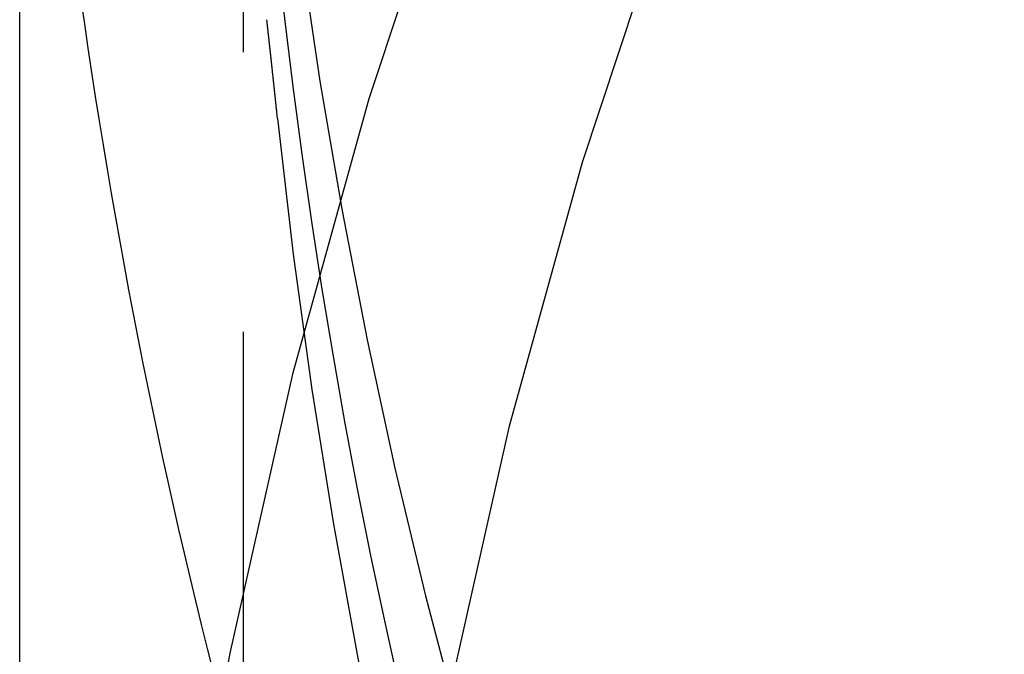
# Model space of a CAD drawing. Extents: x 0 to 767, y -459 to 119.
# Drawn here: x 605 to 610, y -58 to -55 of the extents above; entities that cross this region are included whole.
import ezdxf

# ---------------------------------------------------------------- set-up
doc = ezdxf.new("R2010")
doc.units = 0
doc.header["$LTSCALE"] = 10
doc.linetypes.add('AUSGEZOGEN', pattern=[0])
doc.linetypes.add('VERDECKT', pattern=[0.375, 0.25, -0.125])
doc.layers.get('0').update_dxf_attribs({"linetype": 'CONTINUOUS'})
doc.layers.get('DEFPOINTS').update_dxf_attribs({"linetype": 'AUSGEZOGEN'})

# ---------------------------------------------------------------- blocks, each defined once
blk = doc.blocks.new('A$C61F6586D')
at = {"color": 3, "linetype": 'CONTINUOUS', "extrusion": (-2e-16, 1, -2e-16)}
blk.add_line((-26.5, -62.99659), (-26.5, -55.04307), dxfattribs=at)
at = {"color": 1, "linetype": 'VERDECKT', "extrusion": (-2e-16, 1, -2e-16)}
blk.add_line((-25.5, -62.99431), (-25.5, -55.04307), dxfattribs=at)
at = {"color": 1, "linetype": 'VERDECKT'}
for points in [[(-19.3111, -45.7797, 0), (-20.1466, -46.747, 0), (-20.9336, -47.7541, 0), (-21.6702, -48.7985, 0), (-22.3546, -49.8778, 0), (-22.9851, -50.9893, 0), (-23.5603, -52.1304, 0), (-24.0787, -53.2982, 0), (-24.539, -54.4901, 0), (-24.9403, -55.7031, 0), (-25.2815, -56.9343, 0), (-25.5618, -58.1807, 0), (-25.7805, -59.4393, 0), (-25.9371, -60.7072, 0), (-26.0312, -61.9812, 0), (-26.0626, -63.2583, 0)], [(-17.7246, -45.5534, 0), (-18.5729, -46.4432, 0), (-19.3766, -47.3736, 0), (-20.1335, -48.3422, 0), (-20.8419, -49.3467, 0), (-21.5001, -50.3847, 0), (-22.1066, -51.4537, 0), (-22.6597, -52.5511, 0), (-23.1583, -53.6744, 0), (-23.6011, -54.8207, 0), (-23.987, -55.9873, 0), (-24.3152, -57.1714, 0), (-24.5847, -58.3702, 0), (-24.7951, -59.5808, 0), (-24.9457, -60.8001, 0), (-25.0362, -62.0255, 0), (-25.0664, -63.2537, 0)], [(-24.8004, -58.3473, 0), (-24.8665, -58.05, 0), (-24.9294, -57.752, 0), (-24.989, -57.4533, 0), (-25.0454, -57.1539, 0), (-25.0985, -56.8538, 0), (-25.1484, -56.5531, 0), (-25.1949, -56.2518, 0), (-25.2382, -55.95, 0), (-25.2782, -55.6477, 0), (-25.3149, -55.3449, 0), (-25.3483, -55.0417, 0)], [(-25.2451, -55.0431, 0), (-25.1585, -55.6243, 0), (-25.0593, -56.2033, 0), (-24.9477, -56.78, 0), (-24.8236, -57.3539, 0), (-24.6871, -57.9248, 0), (-24.5383, -58.4924, 0), (-24.3773, -59.0564, 0), (-24.2041, -59.6166, 0), (-24.0189, -60.1727, 0), (-23.8217, -60.7244, 0), (-23.6125, -61.2713, 0), (-23.3917, -61.8133, 0), (-23.1591, -62.3501, 0), (-22.915, -62.8814, 0), (-22.6595, -63.4069, 0)]]:
    blk.add_polyline3d(points, dxfattribs=at)
at = {"color": 3, "linetype": 'CONTINUOUS'}
for points in [[(-25.6346, -58.2653, 0), (-25.6613, -58.1592, 0), (-25.6876, -58.0531, 0), (-25.7134, -57.9468, 0), (-25.7389, -57.8404, 0), (-25.7639, -57.734, 0), (-25.7886, -57.6274, 0), (-25.8128, -57.5207, 0), (-25.8366, -57.4139, 0), (-25.86, -57.307, 0), (-25.883, -57.2001, 0), (-25.9055, -57.093, 0), (-25.9277, -56.9858, 0), (-25.9494, -56.8786, 0), (-25.9707, -56.7712, 0), (-25.9916, -56.6638, 0), (-26.0121, -56.5563, 0), (-26.0321, -56.4487, 0), (-26.0518, -56.341, 0), (-26.071, -56.2332, 0), (-26.0898, -56.1254, 0), (-26.1082, -56.0175, 0), (-26.1262, -55.9095, 0), (-26.1437, -55.8014, 0), (-26.1608, -55.6933, 0), (-26.1776, -55.5851, 0), (-26.1938, -55.4768, 0), (-26.2097, -55.3685, 0), (-26.2252, -55.2601, 0)], [(-25.3483, -55.7917, 0), (-25.2782, -56.3977, 0), (-25.1949, -57.0018, 0), (-25.0985, -57.6038, 0), (-24.989, -58.2033, 0), (-24.8665, -58.8, 0), (-24.731, -59.3937, 0), (-24.5826, -59.984, 0), (-24.4214, -60.5705, 0), (-24.2474, -61.1531, 0), (-24.0609, -61.7313, 0), (-23.8617, -62.3049, 0), (-23.6501, -62.8736, 0), (-23.4262, -63.437, 0)]]:
    blk.add_polyline3d(points, dxfattribs=at)
at = {"color": 3}
blk.add_polyline3d([(-25.3483, -55.7917, 0), (-25.3485, -55.7891, 0), (-25.3488, -55.7865, 0), (-25.3491, -55.784, 0), (-25.3493, -55.7814, 0), (-25.3496, -55.7788, 0), (-25.3499, -55.7763, 0), (-25.3502, -55.7737, 0), (-25.3504, -55.7711, 0), (-25.3507, -55.7686, 0), (-25.351, -55.766, 0), (-25.3512, -55.7635, 0), (-25.3515, -55.7609, 0), (-25.3518, -55.7583, 0), (-25.352, -55.7558, 0), (-25.3523, -55.7532, 0), (-25.3526, -55.7507, 0), (-25.3528, -55.7481, 0), (-25.3531, -55.7456, 0), (-25.3534, -55.743, 0), (-25.3536, -55.7405, 0), (-25.3539, -55.7379, 0), (-25.3542, -55.7354, 0), (-25.3544, -55.7329, 0), (-25.3547, -55.7303, 0), (-25.355, -55.7278, 0), (-25.3552, -55.7252, 0), (-25.3555, -55.7227, 0), (-25.3558, -55.7202, 0), (-25.356, -55.7177, 0), (-25.3563, -55.7151, 0), (-25.3566, -55.7126, 0), (-25.3568, -55.7101, 0), (-25.3571, -55.7076, 0), (-25.3574, -55.705, 0), (-25.3576, -55.7025, 0), (-25.3579, -55.7, 0), (-25.3582, -55.6975, 0), (-25.3584, -55.695, 0), (-25.3587, -55.6925, 0), (-25.359, -55.69, 0), (-25.3592, -55.6875, 0), (-25.3595, -55.685, 0), (-25.3598, -55.6825, 0), (-25.36, -55.68, 0), (-25.3603, -55.6775, 0), (-25.3605, -55.675, 0), (-25.3608, -55.6725, 0), (-25.3611, -55.67, 0), (-25.3613, -55.6675, 0), (-25.3616, -55.665, 0), (-25.3619, -55.6625, 0), (-25.3621, -55.6601, 0), (-25.3624, -55.6576, 0), (-25.3627, -55.6551, 0), (-25.3629, -55.6526, 0), (-25.3632, -55.6502, 0), (-25.3634, -55.6477, 0), (-25.3637, -55.6452, 0), (-25.364, -55.6428, 0), (-25.3642, -55.6403, 0), (-25.3645, -55.6379, 0), (-25.3647, -55.6354, 0), (-25.365, -55.633, 0), (-25.3653, -55.6305, 0), (-25.3655, -55.6281, 0), (-25.3658, -55.6256, 0), (-25.3661, -55.6232, 0), (-25.3663, -55.6208, 0), (-25.3666, -55.6183, 0), (-25.3668, -55.6159, 0), (-25.3671, -55.6135, 0), (-25.3673, -55.611, 0), (-25.3676, -55.6086, 0), (-25.3679, -55.6062, 0), (-25.3681, -55.6038, 0), (-25.3684, -55.6014, 0), (-25.3686, -55.599, 0), (-25.3689, -55.5965, 0), (-25.3692, -55.5941, 0), (-25.3694, -55.5917, 0), (-25.3697, -55.5893, 0), (-25.3699, -55.5869, 0), (-25.3702, -55.5846, 0), (-25.3704, -55.5822, 0), (-25.3707, -55.5798, 0), (-25.3709, -55.5774, 0), (-25.3712, -55.575, 0), (-25.3715, -55.5726, 0), (-25.3717, -55.5703, 0), (-25.372, -55.5679, 0), (-25.3722, -55.5655, 0), (-25.3725, -55.5632, 0), (-25.3727, -55.5608, 0), (-25.373, -55.5585, 0), (-25.3732, -55.5561, 0), (-25.3735, -55.5538, 0), (-25.3737, -55.5514, 0), (-25.374, -55.5491, 0), (-25.3743, -55.5467, 0), (-25.3745, -55.5444, 0), (-25.3748, -55.5421, 0), (-25.375, -55.5397, 0), (-25.3753, -55.5374, 0), (-25.3755, -55.5351, 0), (-25.3758, -55.5328, 0), (-25.376, -55.5305, 0), (-25.3763, -55.5281, 0), (-25.3765, -55.5258, 0), (-25.3768, -55.5235, 0), (-25.377, -55.5212, 0), (-25.3773, -55.5189, 0), (-25.3775, -55.5166, 0), (-25.3778, -55.5144, 0), (-25.378, -55.5121, 0), (-25.3783, -55.5098, 0), (-25.3785, -55.5075, 0), (-25.3787, -55.5052, 0), (-25.379, -55.503, 0), (-25.3792, -55.5007, 0), (-25.3795, -55.4985, 0), (-25.3797, -55.4962, 0), (-25.38, -55.4939, 0), (-25.3802, -55.4917, 0), (-25.3805, -55.4895, 0), (-25.3807, -55.4872, 0), (-25.381, -55.485, 0), (-25.3812, -55.4827, 0), (-25.3814, -55.4805, 0), (-25.3817, -55.4783, 0), (-25.3819, -55.4761, 0), (-25.3822, -55.4739, 0), (-25.3824, -55.4716, 0), (-25.3827, -55.4694, 0), (-25.3829, -55.4672, 0), (-25.3831, -55.465, 0), (-25.3834, -55.4628, 0), (-25.3836, -55.4607, 0), (-25.3839, -55.4585, 0), (-25.3841, -55.4563, 0), (-25.3843, -55.4541, 0), (-25.3846, -55.4519, 0), (-25.3848, -55.4498, 0), (-25.3851, -55.4476, 0), (-25.3853, -55.4454, 0), (-25.3855, -55.4433, 0), (-25.3858, -55.4411, 0), (-25.386, -55.439, 0), (-25.3862, -55.4369, 0), (-25.3865, -55.4347, 0), (-25.3867, -55.4326, 0), (-25.387, -55.4305, 0), (-25.3872, -55.4283, 0), (-25.3874, -55.4262, 0), (-25.3877, -55.4241, 0), (-25.3879, -55.422, 0), (-25.3881, -55.4199, 0), (-25.3884, -55.4178, 0), (-25.3886, -55.4157, 0), (-25.3888, -55.4136, 0), (-25.3891, -55.4115, 0), (-25.3893, -55.4095, 0), (-25.3895, -55.4074, 0), (-25.3897, -55.4053, 0), (-25.39, -55.4033, 0), (-25.3902, -55.4012, 0), (-25.3904, -55.3991, 0), (-25.3907, -55.3971, 0), (-25.3909, -55.395, 0), (-25.3911, -55.393, 0), (-25.3914, -55.391, 0), (-25.3916, -55.3889, 0), (-25.3918, -55.3869, 0), (-25.392, -55.3849, 0), (-25.3923, -55.3829, 0), (-25.3925, -55.3809, 0), (-25.3927, -55.3789, 0), (-25.3929, -55.3769, 0), (-25.3932, -55.3749, 0), (-25.3934, -55.3729, 0), (-25.3936, -55.3709, 0), (-25.3938, -55.3689, 0), (-25.3941, -55.367, 0), (-25.3943, -55.365, 0), (-25.3945, -55.363, 0), (-25.3947, -55.3611, 0), (-25.3949, -55.3591, 0), (-25.3952, -55.3572, 0), (-25.3954, -55.3553, 0), (-25.3956, -55.3533, 0), (-25.3958, -55.3514, 0), (-25.396, -55.3495, 0)], dxfattribs=at)

msp = doc.modelspace()

# ---------------------------------------------------------------- block references
at = {"layer": 'DEFPOINTS'}
msp.add_blockref('A$C61F6586D', (631.8038, 0), dxfattribs=at)

doc.saveas('drawing.dxf')
